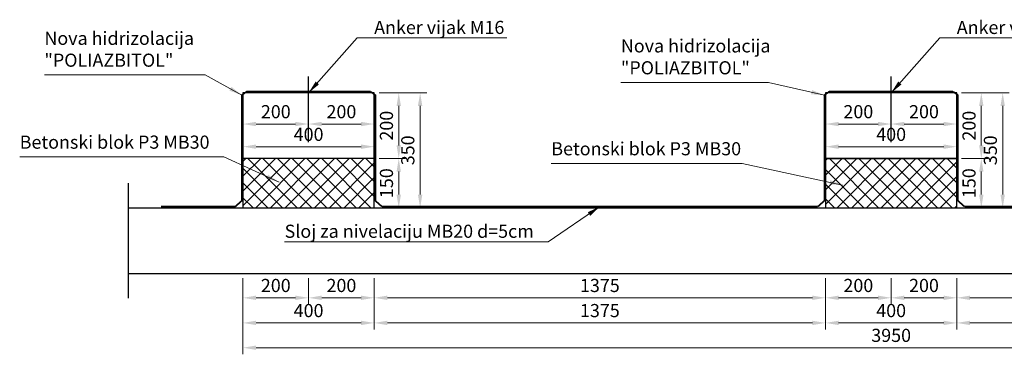
# Model space of a CAD drawing. Extents: x 12305 to 58150, y -69680 to -3923.
# Drawn here: x 20958 to 23958, y -33045 to -32026 of the extents above; entities that cross this region are included whole.
import ezdxf

# ---------------------------------------------------------------- set-up
doc = ezdxf.new("R2010")
doc.units = 0
for name, pattern in [('DASHDOT', [18.5, 12, -3, 0.5, -3]), ('HIDDEN', [0.375, 0.25, -0.125]), ('NASCOSTA', [0.375, 0.25, -0.125])]:
    doc.linetypes.add(name, pattern=pattern)
doc.layers.get('Defpoints').update_dxf_attribs({"linetype": 'CONTINUOUS'})
for name, color, linetype in [('AG_celik', 1, 'CONTINUOUS'), ('AG_kote', 8, 'CONTINUOUS'), ('AG_objekti', 7, 'CONTINUOUS'), ('TR', 7, 'NASCOSTA')]:
    doc.layers.add(name, color=color, linetype=linetype)
doc.styles.add('SHIPPO', font='times.ttf')
doc.dimstyles.new('SHIPPO', dxfattribs={"dimscale": 0, "dimtxt": 2, "dimasz": 2, "dimexe": 1, "dimexo": 0.5, "dimgap": 0.6, "dimtad": 1, "dimtoh": 1, "dimdec": 0, "dimlfac": -1, "dimtxsty": 'SHIPPO', "dimcen": 2, "dimclrd": 8, "dimclre": 8, "dimclrt": 4, "dimadec": 0, "dimazin": 0, "dimtfac": 1, "dimtdec": 0, "dimtmove": 1, "dimatfit": 3, "dimfxl": 3, "dimfxlon": 1, "dimlwd": 9, "dimlwe": 9, "dimarcsym": 0})

# ---------------------------------------------------------------- blocks, each defined once
blk = doc.blocks.new('*D371')
at = {"layer": 'AG_objekti', "color": 8, "lineweight": 9, "transparency": 16777216}
for p, q in [((21638.6, -32403.6), (21638.6, -32323.6)), ((21838.6, -32388.6), (21838.6, -32323.6)), ((21678.6, -32343.6), (21798.6, -32343.6))]:
    blk.add_line(p, q, dxfattribs=at)
at = {"layer": 'AG_objekti', "color": 8, "transparency": 16777216}
for points in [[(21678.6, -32336.9), (21678.6, -32350.2), (21638.6, -32343.6)], [(21798.6, -32336.9), (21798.6, -32350.2), (21838.6, -32343.6)]]:
    blk.add_solid(points, dxfattribs=at)
at = {"layer": 'Defpoints', "color": 0, "transparency": 16777216}
for p in [(21838.6, -32343.6), (21838.6, -32398.6), (21638.6, -32448.6)]:
    blk.add_point(p, dxfattribs=at)
at = {"layer": 'AG_objekti', "color": 4, "transparency": 16777216, "insert": (21738.6, -32311.2), "char_height": 40, "attachment_point": 5, "style": 'SHIPPO'}
blk.add_mtext('200', dxfattribs=at)
blk = doc.blocks.new('*D372')
at = {"layer": 'AG_objekti', "color": 8, "lineweight": 9, "transparency": 16777216}
for p, q in [((21838.6, -32388.6), (21838.6, -32323.6)), ((22038.6, -32388.6), (22038.6, -32323.6)), ((21878.6, -32343.6), (21998.6, -32343.6))]:
    blk.add_line(p, q, dxfattribs=at)
at = {"layer": 'AG_objekti', "color": 8, "transparency": 16777216}
for points in [[(21878.6, -32336.9), (21878.6, -32350.2), (21838.6, -32343.6)], [(21998.6, -32336.9), (21998.6, -32350.2), (22038.6, -32343.6)]]:
    blk.add_solid(points, dxfattribs=at)
at = {"layer": 'Defpoints', "color": 0, "transparency": 16777216}
for p in [(22038.6, -32343.6), (21838.6, -32398.6), (22038.6, -32398.6)]:
    blk.add_point(p, dxfattribs=at)
at = {"layer": 'AG_objekti', "color": 4, "transparency": 16777216, "insert": (21938.6, -32311.2), "char_height": 40, "attachment_point": 5, "style": 'SHIPPO'}
blk.add_mtext('200', dxfattribs=at)
blk = doc.blocks.new('*D373')
at = {"layer": 'AG_objekti', "color": 8, "lineweight": 9, "transparency": 16777216}
for p, q in [((21638.6, -32438.6), (21638.6, -32392.5)), ((22038.6, -32438.6), (22038.6, -32392.5)), ((21678.6, -32412.5), (21998.6, -32412.5))]:
    blk.add_line(p, q, dxfattribs=at)
at = {"layer": 'AG_objekti', "color": 8, "transparency": 16777216}
for points in [[(21678.6, -32405.8), (21678.6, -32419.2), (21638.6, -32412.5)], [(21998.6, -32405.8), (21998.6, -32419.2), (22038.6, -32412.5)]]:
    blk.add_solid(points, dxfattribs=at)
at = {"layer": 'Defpoints', "color": 0, "transparency": 16777216}
for p in [(22038.6, -32412.5), (21638.6, -32448.6), (22038.6, -32448.6)]:
    blk.add_point(p, dxfattribs=at)
at = {"layer": 'AG_objekti', "color": 4, "transparency": 16777216, "insert": (21838.6, -32380.2), "char_height": 40, "attachment_point": 5, "style": 'SHIPPO'}
blk.add_mtext('400', dxfattribs=at)
blk = doc.blocks.new('*D374')
at = {"layer": 'AG_objekti', "color": 8, "lineweight": 9, "transparency": 16777216}
for p, q in [((22053.3, -32448.6), (22133.3, -32448.6)), ((22113.3, -32558.6), (22113.3, -32488.6)), ((22053.3, -32598.6), (22133.3, -32598.6))]:
    blk.add_line(p, q, dxfattribs=at)
at = {"layer": 'AG_objekti', "color": 8, "transparency": 16777216}
for points in [[(22106.6, -32488.6), (22120, -32488.6), (22113.3, -32448.6)], [(22106.6, -32558.6), (22120, -32558.6), (22113.3, -32598.6)]]:
    blk.add_solid(points, dxfattribs=at)
at = {"layer": 'Defpoints', "color": 0, "transparency": 16777216}
for p in [(22038.6, -32448.6), (22113.3, -32448.6), (22038.6, -32598.6)]:
    blk.add_point(p, dxfattribs=at)
at = {"layer": 'AG_objekti', "color": 4, "transparency": 16777216, "insert": (22081, -32523.6), "char_height": 40, "attachment_point": 5, "rotation": 90, "style": 'SHIPPO'}
blk.add_mtext('150', dxfattribs=at)
blk = doc.blocks.new('*D375')
at = {"layer": 'AG_objekti', "color": 8, "lineweight": 9, "transparency": 16777216}
for p, q in [((22053.3, -32248.6), (22133.3, -32248.6)), ((22113.3, -32408.6), (22113.3, -32288.6)), ((22053.3, -32448.6), (22133.3, -32448.6))]:
    blk.add_line(p, q, dxfattribs=at)
at = {"layer": 'AG_objekti', "color": 8, "transparency": 16777216}
for points in [[(22106.6, -32288.6), (22120, -32288.6), (22113.3, -32248.6)], [(22106.6, -32408.6), (22120, -32408.6), (22113.3, -32448.6)]]:
    blk.add_solid(points, dxfattribs=at)
at = {"layer": 'Defpoints', "color": 0, "transparency": 16777216}
for p in [(22038.6, -32248.6), (22113.3, -32248.6), (22038.6, -32448.6)]:
    blk.add_point(p, dxfattribs=at)
at = {"layer": 'AG_objekti', "color": 4, "transparency": 16777216, "insert": (22081, -32348.6), "char_height": 40, "attachment_point": 5, "rotation": 90, "style": 'SHIPPO'}
blk.add_mtext('200', dxfattribs=at)
blk = doc.blocks.new('*D376')
at = {"layer": 'AG_objekti', "color": 8, "lineweight": 9, "transparency": 16777216}
for p, q in [((22118.4, -32248.6), (22198.4, -32248.6)), ((22178.4, -32288.6), (22178.4, -32558.6)), ((22118.4, -32598.6), (22198.4, -32598.6))]:
    blk.add_line(p, q, dxfattribs=at)
at = {"layer": 'AG_objekti', "color": 8, "transparency": 16777216}
for points in [[(22171.7, -32288.6), (22185.1, -32288.6), (22178.4, -32248.6)], [(22171.7, -32558.6), (22185.1, -32558.6), (22178.4, -32598.6)]]:
    blk.add_solid(points, dxfattribs=at)
at = {"layer": 'Defpoints', "color": 0, "transparency": 16777216}
for p in [(22038.6, -32248.6), (22038.6, -32598.6), (22178.4, -32598.6)]:
    blk.add_point(p, dxfattribs=at)
at = {"layer": 'AG_objekti', "color": 4, "transparency": 16777216, "insert": (22146.1, -32423.6), "char_height": 40, "attachment_point": 5, "rotation": 90, "style": 'SHIPPO'}
blk.add_mtext('350', dxfattribs=at)
blk = doc.blocks.new('*D377')
at = {"layer": 'AG_objekti', "color": 8, "lineweight": 9, "transparency": 16777216}
for p, q in [((23413.6, -32403.6), (23413.6, -32323.6)), ((23613.6, -32388.6), (23613.6, -32323.6)), ((23453.6, -32343.6), (23573.6, -32343.6))]:
    blk.add_line(p, q, dxfattribs=at)
at = {"layer": 'AG_objekti', "color": 8, "transparency": 16777216}
for points in [[(23453.6, -32336.9), (23453.6, -32350.2), (23413.6, -32343.6)], [(23573.6, -32336.9), (23573.6, -32350.2), (23613.6, -32343.6)]]:
    blk.add_solid(points, dxfattribs=at)
at = {"layer": 'Defpoints', "color": 0, "transparency": 16777216}
for p in [(23613.6, -32343.6), (23613.6, -32398.6), (23413.6, -32448.6)]:
    blk.add_point(p, dxfattribs=at)
at = {"layer": 'AG_objekti', "color": 4, "transparency": 16777216, "insert": (23513.6, -32311.2), "char_height": 40, "attachment_point": 5, "style": 'SHIPPO'}
blk.add_mtext('200', dxfattribs=at)
blk = doc.blocks.new('*D378')
at = {"layer": 'AG_objekti', "color": 8, "lineweight": 9, "transparency": 16777216}
for p, q in [((23613.6, -32388.6), (23613.6, -32323.6)), ((23813.6, -32388.6), (23813.6, -32323.6)), ((23653.6, -32343.6), (23773.6, -32343.6))]:
    blk.add_line(p, q, dxfattribs=at)
at = {"layer": 'AG_objekti', "color": 8, "transparency": 16777216}
for points in [[(23653.6, -32336.9), (23653.6, -32350.2), (23613.6, -32343.6)], [(23773.6, -32336.9), (23773.6, -32350.2), (23813.6, -32343.6)]]:
    blk.add_solid(points, dxfattribs=at)
at = {"layer": 'Defpoints', "color": 0, "transparency": 16777216}
for p in [(23813.6, -32343.6), (23613.6, -32398.6), (23813.6, -32398.6)]:
    blk.add_point(p, dxfattribs=at)
at = {"layer": 'AG_objekti', "color": 4, "transparency": 16777216, "insert": (23713.6, -32311.2), "char_height": 40, "attachment_point": 5, "style": 'SHIPPO'}
blk.add_mtext('200', dxfattribs=at)
blk = doc.blocks.new('*D379')
at = {"layer": 'AG_objekti', "color": 8, "lineweight": 9, "transparency": 16777216}
for p, q in [((23413.6, -32438.6), (23413.6, -32392.5)), ((23813.6, -32438.6), (23813.6, -32392.5)), ((23453.6, -32412.5), (23773.6, -32412.5))]:
    blk.add_line(p, q, dxfattribs=at)
at = {"layer": 'AG_objekti', "color": 8, "transparency": 16777216}
for points in [[(23453.6, -32405.8), (23453.6, -32419.2), (23413.6, -32412.5)], [(23773.6, -32405.8), (23773.6, -32419.2), (23813.6, -32412.5)]]:
    blk.add_solid(points, dxfattribs=at)
at = {"layer": 'Defpoints', "color": 0, "transparency": 16777216}
for p in [(23813.6, -32412.5), (23413.6, -32448.6), (23813.6, -32448.6)]:
    blk.add_point(p, dxfattribs=at)
at = {"layer": 'AG_objekti', "color": 4, "transparency": 16777216, "insert": (23613.6, -32380.2), "char_height": 40, "attachment_point": 5, "style": 'SHIPPO'}
blk.add_mtext('400', dxfattribs=at)
blk = doc.blocks.new('*D380')
at = {"layer": 'AG_objekti', "color": 8, "lineweight": 9, "transparency": 16777216}
for p, q in [((23828.3, -32448.6), (23908.3, -32448.6)), ((23888.3, -32558.6), (23888.3, -32488.6)), ((23828.3, -32598.6), (23908.3, -32598.6))]:
    blk.add_line(p, q, dxfattribs=at)
at = {"layer": 'AG_objekti', "color": 8, "transparency": 16777216}
for points in [[(23881.6, -32488.6), (23895, -32488.6), (23888.3, -32448.6)], [(23881.6, -32558.6), (23895, -32558.6), (23888.3, -32598.6)]]:
    blk.add_solid(points, dxfattribs=at)
at = {"layer": 'Defpoints', "color": 0, "transparency": 16777216}
for p in [(23813.6, -32448.6), (23888.3, -32448.6), (23813.6, -32598.6)]:
    blk.add_point(p, dxfattribs=at)
at = {"layer": 'AG_objekti', "color": 4, "transparency": 16777216, "insert": (23856, -32523.6), "char_height": 40, "attachment_point": 5, "rotation": 90, "style": 'SHIPPO'}
blk.add_mtext('150', dxfattribs=at)
blk = doc.blocks.new('*D381')
at = {"layer": 'AG_objekti', "color": 8, "lineweight": 9, "transparency": 16777216}
for p, q in [((23828.3, -32248.6), (23908.3, -32248.6)), ((23888.3, -32408.6), (23888.3, -32288.6)), ((23828.3, -32448.6), (23908.3, -32448.6))]:
    blk.add_line(p, q, dxfattribs=at)
at = {"layer": 'AG_objekti', "color": 8, "transparency": 16777216}
for points in [[(23881.6, -32288.6), (23895, -32288.6), (23888.3, -32248.6)], [(23881.6, -32408.6), (23895, -32408.6), (23888.3, -32448.6)]]:
    blk.add_solid(points, dxfattribs=at)
at = {"layer": 'Defpoints', "color": 0, "transparency": 16777216}
for p in [(23813.6, -32248.6), (23888.3, -32248.6), (23813.6, -32448.6)]:
    blk.add_point(p, dxfattribs=at)
at = {"layer": 'AG_objekti', "color": 4, "transparency": 16777216, "insert": (23856, -32348.6), "char_height": 40, "attachment_point": 5, "rotation": 90, "style": 'SHIPPO'}
blk.add_mtext('200', dxfattribs=at)
blk = doc.blocks.new('*D382')
at = {"layer": 'AG_objekti', "color": 8, "lineweight": 9, "transparency": 16777216}
for p, q in [((23893.4, -32248.6), (23973.4, -32248.6)), ((23953.4, -32288.6), (23953.4, -32558.6)), ((23893.4, -32598.6), (23973.4, -32598.6))]:
    blk.add_line(p, q, dxfattribs=at)
at = {"layer": 'AG_objekti', "color": 8, "transparency": 16777216}
for points in [[(23946.7, -32288.6), (23960.1, -32288.6), (23953.4, -32248.6)], [(23946.7, -32558.6), (23960.1, -32558.6), (23953.4, -32598.6)]]:
    blk.add_solid(points, dxfattribs=at)
at = {"layer": 'Defpoints', "color": 0, "transparency": 16777216}
for p in [(23813.6, -32248.6), (23813.6, -32598.6), (23953.4, -32598.6)]:
    blk.add_point(p, dxfattribs=at)
at = {"layer": 'AG_objekti', "color": 4, "transparency": 16777216, "insert": (23921.1, -32423.6), "char_height": 40, "attachment_point": 5, "rotation": 90, "style": 'SHIPPO'}
blk.add_mtext('350', dxfattribs=at)
blk = doc.blocks.new('*D387')
at = {"layer": 'AG_objekti', "color": 8, "lineweight": 9, "transparency": 16777216}
for p, q in [((21638.6, -32889.1), (21638.6, -32969.1)), ((22038.6, -32889.1), (22038.6, -32969.1)), ((21678.6, -32949.1), (21998.6, -32949.1))]:
    blk.add_line(p, q, dxfattribs=at)
at = {"layer": 'AG_objekti', "color": 8, "transparency": 16777216}
for points in [[(21678.6, -32942.4), (21678.6, -32955.7), (21638.6, -32949.1)], [(21998.6, -32942.4), (21998.6, -32955.7), (22038.6, -32949.1)]]:
    blk.add_solid(points, dxfattribs=at)
at = {"layer": 'Defpoints', "color": 0, "transparency": 16777216}
for p in [(21638.6, -32802), (22038.6, -32802), (22038.6, -32949.1)]:
    blk.add_point(p, dxfattribs=at)
at = {"layer": 'AG_objekti', "color": 4, "transparency": 16777216, "insert": (21838.6, -32916.7), "char_height": 40, "attachment_point": 5, "style": 'SHIPPO'}
blk.add_mtext('400', dxfattribs=at)
blk = doc.blocks.new('*D388')
at = {"layer": 'AG_objekti', "color": 8, "lineweight": 9, "transparency": 16777216}
for p, q in [((21638.6, -32812.7), (21638.6, -32892.7)), ((21838.6, -32812.7), (21838.6, -32892.7)), ((21678.6, -32872.7), (21798.6, -32872.7))]:
    blk.add_line(p, q, dxfattribs=at)
at = {"layer": 'AG_objekti', "color": 8, "transparency": 16777216}
for points in [[(21678.6, -32866), (21678.6, -32879.3), (21638.6, -32872.7)], [(21798.6, -32866), (21798.6, -32879.3), (21838.6, -32872.7)]]:
    blk.add_solid(points, dxfattribs=at)
at = {"layer": 'Defpoints', "color": 0, "transparency": 16777216}
for p in [(21638.6, -32802), (21838.6, -32802), (21838.6, -32872.7)]:
    blk.add_point(p, dxfattribs=at)
at = {"layer": 'AG_objekti', "color": 4, "transparency": 16777216, "insert": (21738.6, -32840.3), "char_height": 40, "attachment_point": 5, "style": 'SHIPPO'}
blk.add_mtext('200', dxfattribs=at)
blk = doc.blocks.new('*D389')
at = {"layer": 'AG_objekti', "color": 8, "lineweight": 9, "transparency": 16777216}
for p, q in [((21838.6, -32812.7), (21838.6, -32892.7)), ((22038.6, -32812.7), (22038.6, -32892.7)), ((21878.6, -32872.7), (21998.6, -32872.7))]:
    blk.add_line(p, q, dxfattribs=at)
at = {"layer": 'AG_objekti', "color": 8, "transparency": 16777216}
for points in [[(21878.6, -32866), (21878.6, -32879.3), (21838.6, -32872.7)], [(21998.6, -32866), (21998.6, -32879.3), (22038.6, -32872.7)]]:
    blk.add_solid(points, dxfattribs=at)
at = {"layer": 'Defpoints', "color": 0, "transparency": 16777216}
for p in [(21838.6, -32802), (22038.6, -32802), (22038.6, -32872.7)]:
    blk.add_point(p, dxfattribs=at)
at = {"layer": 'AG_objekti', "color": 4, "transparency": 16777216, "insert": (21938.6, -32840.3), "char_height": 40, "attachment_point": 5, "style": 'SHIPPO'}
blk.add_mtext('200', dxfattribs=at)
blk = doc.blocks.new('*D390')
at = {"layer": 'AG_objekti', "color": 8, "lineweight": 9, "transparency": 16777216}
for p, q in [((22038.6, -32812.7), (22038.6, -32892.7)), ((23413.6, -32812.7), (23413.6, -32892.7)), ((22078.6, -32872.7), (23373.6, -32872.7))]:
    blk.add_line(p, q, dxfattribs=at)
at = {"layer": 'AG_objekti', "color": 8, "transparency": 16777216}
for points in [[(22078.6, -32866), (22078.6, -32879.3), (22038.6, -32872.7)], [(23373.6, -32866), (23373.6, -32879.3), (23413.6, -32872.7)]]:
    blk.add_solid(points, dxfattribs=at)
at = {"layer": 'Defpoints', "color": 0, "transparency": 16777216}
for p in [(22038.6, -32802), (23413.6, -32802), (23413.6, -32872.7)]:
    blk.add_point(p, dxfattribs=at)
at = {"layer": 'AG_objekti', "color": 4, "transparency": 16777216, "insert": (22726.1, -32840.3), "char_height": 40, "attachment_point": 5, "style": 'SHIPPO'}
blk.add_mtext('1375', dxfattribs=at)
blk = doc.blocks.new('*D391')
at = {"layer": 'AG_objekti', "color": 8, "lineweight": 9, "transparency": 16777216}
for p, q in [((23413.6, -32812.7), (23413.6, -32892.7)), ((23613.7, -32812.7), (23613.7, -32892.7)), ((23453.6, -32872.7), (23573.7, -32872.7))]:
    blk.add_line(p, q, dxfattribs=at)
at = {"layer": 'AG_objekti', "color": 8, "transparency": 16777216}
for points in [[(23453.6, -32866), (23453.6, -32879.3), (23413.6, -32872.7)], [(23573.7, -32866), (23573.7, -32879.3), (23613.7, -32872.7)]]:
    blk.add_solid(points, dxfattribs=at)
at = {"layer": 'Defpoints', "color": 0, "transparency": 16777216}
for p in [(23413.6, -32802), (23613.7, -32802), (23613.7, -32872.7)]:
    blk.add_point(p, dxfattribs=at)
at = {"layer": 'AG_objekti', "color": 4, "transparency": 16777216, "insert": (23513.6, -32840.3), "char_height": 40, "attachment_point": 5, "style": 'SHIPPO'}
blk.add_mtext('200', dxfattribs=at)
blk = doc.blocks.new('*D392')
at = {"layer": 'AG_objekti', "color": 8, "lineweight": 9, "transparency": 16777216}
for p, q in [((23613.7, -32812.7), (23613.7, -32892.7)), ((23813.6, -32812.7), (23813.6, -32892.7)), ((23653.7, -32872.7), (23773.6, -32872.7))]:
    blk.add_line(p, q, dxfattribs=at)
at = {"layer": 'AG_objekti', "color": 8, "transparency": 16777216}
for points in [[(23653.7, -32866), (23653.7, -32879.3), (23613.7, -32872.7)], [(23773.6, -32866), (23773.6, -32879.3), (23813.6, -32872.7)]]:
    blk.add_solid(points, dxfattribs=at)
at = {"layer": 'Defpoints', "color": 0, "transparency": 16777216}
for p in [(23613.7, -32802), (23813.6, -32802), (23813.6, -32872.7)]:
    blk.add_point(p, dxfattribs=at)
at = {"layer": 'AG_objekti', "color": 4, "transparency": 16777216, "insert": (23713.6, -32840.3), "char_height": 40, "attachment_point": 5, "style": 'SHIPPO'}
blk.add_mtext('200', dxfattribs=at)
blk = doc.blocks.new('*D393')
at = {"layer": 'AG_objekti', "color": 8, "lineweight": 9, "transparency": 16777216}
for p, q in [((23813.6, -32812.7), (23813.6, -32892.7)), ((25188.6, -32812.7), (25188.6, -32892.7)), ((23853.6, -32872.7), (25148.6, -32872.7))]:
    blk.add_line(p, q, dxfattribs=at)
at = {"layer": 'AG_objekti', "color": 8, "transparency": 16777216}
for points in [[(23853.6, -32866), (23853.6, -32879.3), (23813.6, -32872.7)], [(25148.6, -32866), (25148.6, -32879.3), (25188.6, -32872.7)]]:
    blk.add_solid(points, dxfattribs=at)
at = {"layer": 'Defpoints', "color": 0, "transparency": 16777216}
for p in [(23813.6, -32802), (25188.6, -32802), (25188.6, -32872.7)]:
    blk.add_point(p, dxfattribs=at)
at = {"layer": 'AG_objekti', "color": 4, "transparency": 16777216, "insert": (24501.1, -32840.3), "char_height": 40, "attachment_point": 5, "style": 'SHIPPO'}
blk.add_mtext('1375', dxfattribs=at)
blk = doc.blocks.new('*D396')
at = {"layer": 'AG_objekti', "color": 8, "lineweight": 9, "transparency": 16777216}
for p, q in [((22038.6, -32889.1), (22038.6, -32969.1)), ((23413.6, -32889.1), (23413.6, -32969.1)), ((22078.6, -32949.1), (23373.6, -32949.1))]:
    blk.add_line(p, q, dxfattribs=at)
at = {"layer": 'AG_objekti', "color": 8, "transparency": 16777216}
for points in [[(22078.6, -32942.4), (22078.6, -32955.7), (22038.6, -32949.1)], [(23373.6, -32942.4), (23373.6, -32955.7), (23413.6, -32949.1)]]:
    blk.add_solid(points, dxfattribs=at)
at = {"layer": 'Defpoints', "color": 0, "transparency": 16777216}
for p in [(22038.6, -32802), (23413.6, -32802), (23413.6, -32949.1)]:
    blk.add_point(p, dxfattribs=at)
at = {"layer": 'AG_objekti', "color": 4, "transparency": 16777216, "insert": (22726.1, -32916.7), "char_height": 40, "attachment_point": 5, "style": 'SHIPPO'}
blk.add_mtext('1375', dxfattribs=at)
blk = doc.blocks.new('*D397')
at = {"layer": 'AG_objekti', "color": 8, "lineweight": 9, "transparency": 16777216}
for p, q in [((23413.6, -32889.1), (23413.6, -32969.1)), ((23813.6, -32889.1), (23813.6, -32969.1)), ((23453.6, -32949.1), (23773.6, -32949.1))]:
    blk.add_line(p, q, dxfattribs=at)
at = {"layer": 'AG_objekti', "color": 8, "transparency": 16777216}
for points in [[(23453.6, -32942.4), (23453.6, -32955.7), (23413.6, -32949.1)], [(23773.6, -32942.4), (23773.6, -32955.7), (23813.6, -32949.1)]]:
    blk.add_solid(points, dxfattribs=at)
at = {"layer": 'Defpoints', "color": 0, "transparency": 16777216}
for p in [(23413.6, -32802), (23813.6, -32802), (23813.6, -32949.1)]:
    blk.add_point(p, dxfattribs=at)
at = {"layer": 'AG_objekti', "color": 4, "transparency": 16777216, "insert": (23613.6, -32916.7), "char_height": 40, "attachment_point": 5, "style": 'SHIPPO'}
blk.add_mtext('400', dxfattribs=at)
blk = doc.blocks.new('*D398')
at = {"layer": 'AG_objekti', "color": 8, "lineweight": 9, "transparency": 16777216}
for p, q in [((23813.6, -32889.1), (23813.6, -32969.1)), ((25188.6, -32889.1), (25188.6, -32969.1)), ((23853.6, -32949.1), (25148.6, -32949.1))]:
    blk.add_line(p, q, dxfattribs=at)
at = {"layer": 'AG_objekti', "color": 8, "transparency": 16777216}
for points in [[(23853.6, -32942.4), (23853.6, -32955.7), (23813.6, -32949.1)], [(25148.6, -32942.4), (25148.6, -32955.7), (25188.6, -32949.1)]]:
    blk.add_solid(points, dxfattribs=at)
at = {"layer": 'Defpoints', "color": 0, "transparency": 16777216}
for p in [(23813.6, -32802), (25188.6, -32802), (25188.6, -32949.1)]:
    blk.add_point(p, dxfattribs=at)
at = {"layer": 'AG_objekti', "color": 4, "transparency": 16777216, "insert": (24501.1, -32916.7), "char_height": 40, "attachment_point": 5, "style": 'SHIPPO'}
blk.add_mtext('1375', dxfattribs=at)
blk = doc.blocks.new('*D400')
at = {"layer": 'AG_objekti', "color": 8, "lineweight": 9, "transparency": 16777216}
for p, q in [((21638.6, -32964.6), (21638.6, -33044.6)), ((25588.6, -32964.6), (25588.6, -33044.6)), ((25548.6, -33024.6), (21678.6, -33024.6))]:
    blk.add_line(p, q, dxfattribs=at)
at = {"layer": 'AG_objekti', "color": 8, "transparency": 16777216}
for points in [[(21678.6, -33018), (21678.6, -33031.3), (21638.6, -33024.6)], [(25548.6, -33018), (25548.6, -33031.3), (25588.6, -33024.6)]]:
    blk.add_solid(points, dxfattribs=at)
at = {"layer": 'Defpoints', "color": 0, "transparency": 16777216}
for p in [(21638.6, -32802), (25588.6, -32802), (21638.6, -33024.6)]:
    blk.add_point(p, dxfattribs=at)
at = {"layer": 'AG_objekti', "color": 4, "transparency": 16777216, "insert": (23613.6, -32992.2), "char_height": 40, "attachment_point": 5, "style": 'SHIPPO'}
blk.add_mtext('3950', dxfattribs=at)

msp = doc.modelspace()

# ---------------------------------------------------------------- hatches: boundary and pattern name
at = {"layer": 'AG_celik'}
h = msp.add_hatch(dxfattribs=at)
h.set_pattern_fill('ANSI37', color=8, scale=10)
h.set_pattern_definition([(45, (77867.25, 59602.092), (-22.45064, 22.45064), []), (135, (77867.25, 59602.092), (-22.45064, -22.45064), [])])
h.paths.add_polyline_path([(22038.6, -32448.6), (21638.6, -32448.6), (21638.6, -32598.6), (22038.6, -32598.6)])
h = msp.add_hatch(dxfattribs=at)
h.set_pattern_fill('ANSI37', color=8, scale=10)
h.set_pattern_definition([(45, (73442.25, 59602.092), (-22.45064, 22.45064), []), (135, (73442.25, 59602.092), (-22.45064, -22.45064), [])])
h.paths.add_polyline_path([(23813.6, -32448.6), (23413.6, -32448.6), (23413.6, -32598.6), (23813.6, -32598.6)])

# ---------------------------------------------------------------- linework, layer by layer
at = {"layer": 'AG_kote'}
msp.add_line((23413.6, -32448.6), (23813.6, -32448.6), dxfattribs=at)
for points in [[(22038.6, -32248.6), (21638.6, -32248.6), (21638.6, -32598.6), (22038.6, -32598.6)], [(23813.6, -32248.6), (23413.6, -32248.6), (23413.6, -32598.6), (23813.6, -32598.6)], [(22038.6, -32448.6), (21638.6, -32448.6), (21638.6, -32598.6), (22038.6, -32598.6)], [(23813.6, -32448.6), (23413.6, -32448.6), (23413.6, -32598.6), (23813.6, -32598.6)]]:
    msp.add_lwpolyline(points, close=True, dxfattribs=at)
at = {"layer": 'AG_objekti', "color": 8}
for p, q in [((21288.7, -32598.6), (27979.9, -32598.6)), ((21288.7, -32798.6), (27979.9, -32798.6))]:
    msp.add_line(p, q, dxfattribs=at)
for points in [[(21838.6, -32398.6), (21838.6, -32198.6)], [(23613.6, -32398.6), (23613.6, -32198.6)]]:
    msp.add_lwpolyline(points, dxfattribs=at)
at = {"layer": 'AG_objekti', "color": 8, "linetype": 'DASHDOT', "ltscale": 0.1}
msp.add_lwpolyline([(21288.7, -32523.6), (21288.7, -32873.6)], dxfattribs=at)
at = {"layer": 'TR', "color": 4, "linetype": 'HIDDEN', "ltscale": 7, "const_width": 5}
for points in [[(21615.1, -32595), (21635.2, -32577.1), (21635.2, -32255.5), (21649.8, -32244.9), (21649.8, -32244.9)], [(21635.2, -32577.1), (21635.2, -32577.1), (21635.2, -32577.1), (21635.2, -32577.1), (21635.2, -32577.1), (21635.2, -32255.5), (21649.8, -32244.9), (22027.5, -32244.9)], [(22062.1, -32595), (22042, -32577.1), (22042, -32255.5), (22027.5, -32244.9), (22027.5, -32244.9)], [(23390.1, -32595), (23410.2, -32577.1), (23410.2, -32255.5), (23424.8, -32244.9), (23424.8, -32244.9)], [(23410.2, -32577.1), (23410.2, -32577.1), (23410.2, -32577.1), (23410.2, -32577.1), (23410.2, -32577.1), (23410.2, -32255.5), (23424.8, -32244.9), (23802.5, -32244.9)], [(23817, -32577.1), (23817, -32577.1), (23817, -32255.5), (23802.5, -32244.9), (23802.5, -32244.9)], [(23837.1, -32595), (23817, -32577.1), (23817, -32255.5), (23802.5, -32244.9), (23802.5, -32244.9)], [(23837.1, -32595), (25164.5, -32595), (25184.7, -32577.1), (25184.7, -32255.5), (25199.2, -32244.9), (25199.2, -32244.9)], [(21615.1, -32595), (21388.6, -32595), (21388.6, -32595), (21388.6, -32595), (21388.6, -32595), (21388.6, -32595)], [(22062.1, -32595), (23390.1, -32595)]]:
    msp.add_lwpolyline(points, dxfattribs=at)

# ---------------------------------------------------------------- texts
at = {"layer": 'AG_objekti', "color": 4, "char_height": 40, "attachment_point": 7, "style": 'SHIPPO'}
for s, insert in [('{\\fTimes New Roman|b0|i0|c238|p18;Anker vijak M16}', (22038.4, -32069.4)), ('{\\fTimes New Roman|b0|i0|c238|p18;Anker vijak M16}', (23813.4, -32069.4)), ('Nova hidrizolacija\\P"POLIAZBITOL"', (21033.7, -32181.7)), ('Nova hidrizolacija\\P"POLIAZBITOL"', (22790.1, -32204.8)), ('Betonski blok P3 MB30', (20958.4, -32431.2)), ('Betonski blok P3 MB30', (22578.1, -32451.3)), ('Sloj za nivelaciju MB20{\\fTimes New Roman|b0|i0|c238|p18; }d{\\fTimes New Roman|b0|i0|c238|p18;=}5cm', (21765.5, -32690))]:
    msp.add_mtext(s, dxfattribs=dict(at, insert=insert))

# ---------------------------------------------------------------- dimensions: what is measured, and where the dimension line sits
at = {"layer": 'AG_objekti', "color": 8}
for base, p1, p2, picture, middle in [((22113.3, -32248.6), (22038.6, -32448.6), (22038.6, -32248.6), '*D375', (22081, -32348.6)), ((22178.4, -32598.6), (22038.6, -32248.6), (22038.6, -32598.6), '*D376', (22146.1, -32423.6)), ((23888.3, -32248.6), (23813.6, -32448.6), (23813.6, -32248.6), '*D381', (23856, -32348.6)), ((23953.4, -32598.6), (23813.6, -32248.6), (23813.6, -32598.6), '*D382', (23921.1, -32423.6)), ((22113.3, -32448.6), (22038.6, -32598.6), (22038.6, -32448.6), '*D374', (22081, -32523.6)), ((23888.3, -32448.6), (23813.6, -32598.6), (23813.6, -32448.6), '*D380', (23856, -32523.6))]:
    dim = msp.add_linear_dim(base=base, p1=p1, p2=p2, angle=90, dimstyle='SHIPPO', override={"dimscale": 20}, dxfattribs=at)
    dim.commit()
    dim.dimension.update_dxf_attribs({"geometry": picture, "text_midpoint": middle})
for base, p1, p2, picture, middle in [((21838.6, -32343.6), (21638.6, -32448.6), (21838.6, -32398.6), '*D371', (21738.6, -32311.2)), ((22038.6, -32343.6), (21838.6, -32398.6), (22038.6, -32398.6), '*D372', (21938.6, -32311.2)), ((23613.6, -32343.6), (23413.6, -32448.6), (23613.6, -32398.6), '*D377', (23513.6, -32311.2)), ((23813.6, -32343.6), (23613.6, -32398.6), (23813.6, -32398.6), '*D378', (23713.6, -32311.2)), ((22038.6, -32412.5), (21638.6, -32448.6), (22038.6, -32448.6), '*D373', (21838.6, -32380.2)), ((23813.6, -32412.5), (23413.6, -32448.6), (23813.6, -32448.6), '*D379', (23613.6, -32380.2)), ((22038.6, -32949.1), (21638.6, -32802), (22038.6, -32802), '*D387', (21838.6, -32916.7)), ((21838.6, -32872.7), (21638.6, -32802), (21838.6, -32802), '*D388', (21738.6, -32840.3)), ((21638.6, -33024.6), (25588.6, -32802), (21638.6, -32802), '*D400', (23613.6, -32992.2)), ((22038.6, -32872.7), (21838.6, -32802), (22038.6, -32802), '*D389', (21938.6, -32840.3)), ((23413.6, -32872.7), (22038.6, -32802), (23413.6, -32802), '*D390', (22726.1, -32840.3)), ((23413.6, -32949.1), (22038.6, -32802), (23413.6, -32802), '*D396', (22726.1, -32916.7)), ((23613.7, -32872.7), (23413.6, -32802), (23613.7, -32802), '*D391', (23513.6, -32840.3)), ((23813.6, -32949.1), (23413.6, -32802), (23813.6, -32802), '*D397', (23613.6, -32916.7)), ((23813.6, -32872.7), (23613.7, -32802), (23813.6, -32802), '*D392', (23713.6, -32840.3)), ((25188.6, -32872.7), (23813.6, -32802), (25188.6, -32802), '*D393', (24501.1, -32840.3)), ((25188.6, -32949.1), (23813.6, -32802), (25188.6, -32802), '*D398', (24501.1, -32916.7))]:
    dim = msp.add_linear_dim(base=base, p1=p1, p2=p2, dimstyle='SHIPPO', override={"dimscale": 20}, dxfattribs=at)
    dim.commit()
    dim.dimension.update_dxf_attribs({"geometry": picture, "text_midpoint": middle})

# ---------------------------------------------------------------- leaders
at = {"layer": 'AG_objekti', "color": 8, "annotation_type": 0, "has_hookline": 1}
for points, hookline_direction, text_width in [([(21838.6, -32248.6), (21986.4, -32081.4), (22026.4, -32081.4)], 0, 404.1), ([(23613.6, -32248.6), (23761.4, -32081.4), (23801.4, -32081.4)], 0, 404.1), ([(21635.2, -32255.5), (21523.5, -32193.7), (21483.5, -32193.7)], 1, 437.8), ([(23410.2, -32255.5), (23239.9, -32216.8)], 1, 437.8), ([(21748.8, -32520.5), (21579.9, -32443.2), (21539.9, -32443.2)], 1, 569.6), ([(23465.7, -32529.3), (23159.7, -32463.3)], 1, 569.6), ([(22726.1, -32595), (22568.8, -32702), (22528.8, -32702)], 1, 751.3)]:
    msp.add_leader(points, dimstyle='SHIPPO', override={"dimscale": 20}, dxfattribs=dict(at, hookline_direction=hookline_direction, text_width=text_width))

doc.saveas('drawing.dxf')
